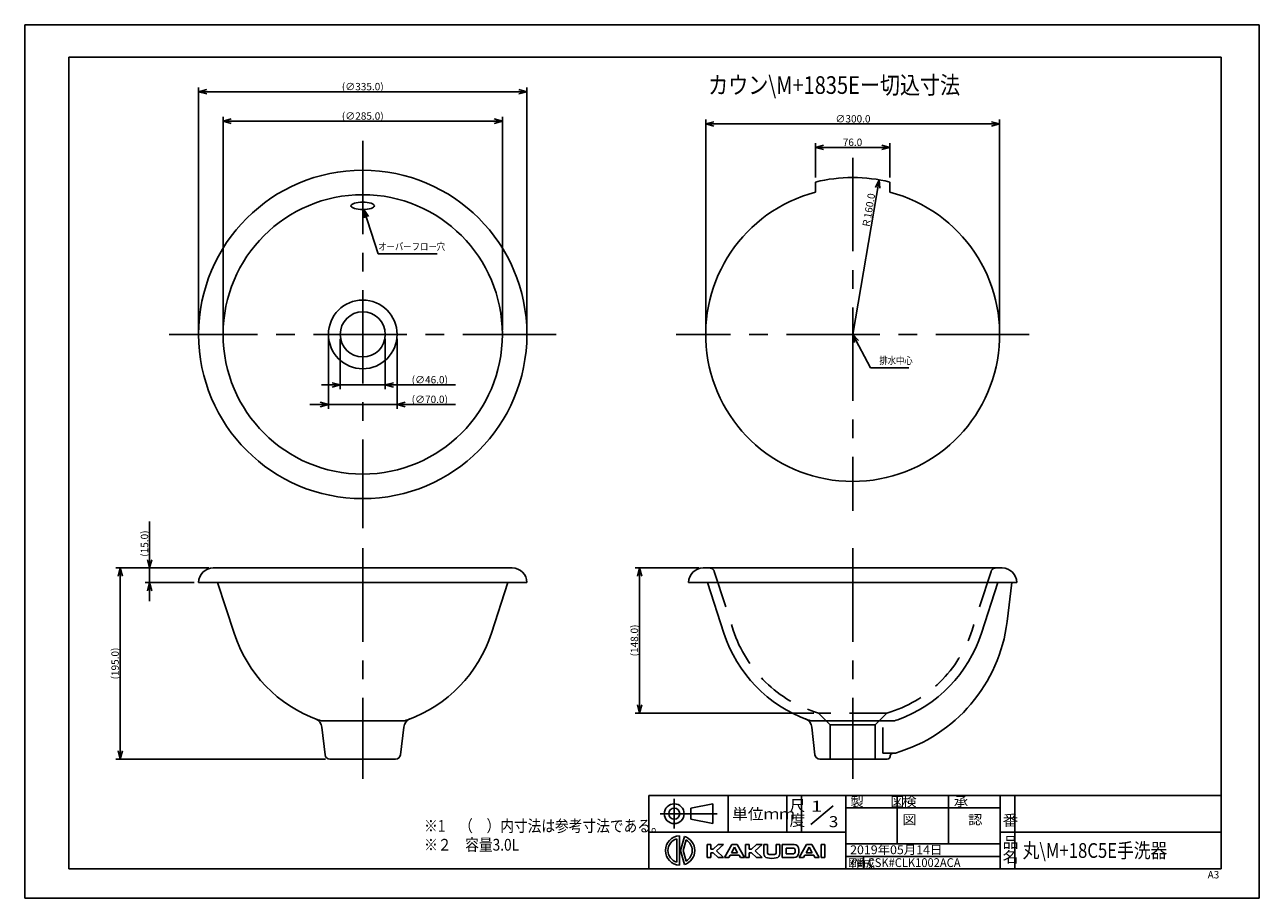
# Model space of a CAD drawing. Extents: x -210 to 210, y -148 to 148.
import ezdxf

# ---------------------------------------------------------------- set-up
doc = ezdxf.new("R2010")
doc.units = 0
doc.linetypes.add('CENTER', pattern=[50.8, 31.75, -6.35, 6.35, -6.35])
doc.linetypes.add('DASHED', pattern=[19.05, 12.7, -6.35])
doc.layers.get('0').update_dxf_attribs({"linetype": 'CONTINUOUS'})
doc.layers.get('DEFPOINTS').update_dxf_attribs({"linetype": 'CONTINUOUS'})
doc.layers.add('1_3', color=7, linetype='CONTINUOUS')
doc.layers.add('CLASS1', color=7, linetype='CONTINUOUS')
doc.styles.add('MX_DIMTXSTY_2', font='txt.shx', dxfattribs={"width": 1.25, "bigfont": 'extfont.shx'})
doc.styles.add('MX_DIMTXSTY_3', font='txt.shx', dxfattribs={"width": 1.35, "bigfont": 'extfont.shx'})
doc.styles.add('MX_DIMTXSTY_4', font='txt.shx', dxfattribs={"width": 1.2, "bigfont": 'extfont.shx'})
doc.styles.add('MX_DIMTXSTY_5', font='txt.shx', dxfattribs={"width": 1.45, "bigfont": 'extfont.shx'})
doc.styles.add('MX_NOTE_STANDARD', font='txt.shx', dxfattribs={"bigfont": 'extfont.shx'})
doc.dimstyles.new('MX_DIMSTYLE_1_3', dxfattribs={"dimtxt": 2.5, "dimasz": 2.5, "dimexe": 1.5, "dimexo": 1.5, "dimgap": 0.5, "dimtad": 1, "dimlfac": 3, "dimdsep": 46, "dimtxsty": 'MX_NOTE_STANDARD', "dimblk1": 'OPEN30', "dimblk2": 'OPEN30', "dimsah": 1, "dimcen": 2.5, "dimadec": 0, "dimazin": 0, "dimtfac": 1, "dimtmove": 0, "dimatfit": 3, "dimldrblk": 'OPEN30', "dimfxl": 1, "dimtzin": 0, "dimarcsym": 0})
doc.dimstyles.new('MXDIMSTYLE', dxfattribs={"dimtxt": 2.5, "dimasz": 2.5, "dimexe": 1.5, "dimexo": 1.5, "dimgap": 0.5, "dimtad": 1, "dimdsep": 46, "dimtxsty": 'MX_NOTE_STANDARD', "dimblk1": 'OPEN30', "dimblk2": 'OPEN30', "dimsah": 1, "dimcen": 2.5, "dimadec": 0, "dimazin": 0, "dimtfac": 1, "dimtmove": 0, "dimatfit": 3, "dimldrblk": 'OPEN30', "dimfxl": 1, "dimtzin": 0, "dimarcsym": 0})

# ---------------------------------------------------------------- blocks, each defined once
blk = doc.blocks.new('$KAKUDAI-3')
at = {"color": 0, "linetype": 'CONTINUOUS'}
for p, q in [((-0.24, 4.994236), (-0.24, -4.994236)), ((0.18, 0), (1.461255, 4.781708)), ((-1.1, 3.99119), (-1.1, -3.99119)), ((1.461255, -4.781708), (0.18, 0)), ((1.070337, 0), (2.0362, 3.604648)), ((2.0362, -3.604648), (1.070337, 0))]:
    blk.add_line(p, q, dxfattribs=at)
for radius, start, end in [(5, 92.751257, 267.248746), (5, 286.992764, 73.007236), (4.14, 105.408581, 254.591422), (4.14, 299.461315, 60.538685)]:
    blk.add_arc((0, 0), radius, start, end, dxfattribs=at)
blk = doc.blocks.new('$KAKUDAI-2')
at = {"color": 0, "linetype": 'CONTINUOUS'}
for p, q in [((0, 4.437302), (0, 0.000015)), ((0.000366, 4.437302), (1.242905, 4.437302)), ((1.242874, 4.437302), (1.242874, 2.810211)), ((2.041729, 2.809854), (3.78704, 4.436829)), ((3.228285, 2.219162), (5.608237, 4.437769)), ((3.786705, 4.437302), (5.608849, 4.437302)), ((5.904288, 0.000176), (8.41872, 4.437407)), ((8.419144, 4.437302), (10.238426, 4.437302)), ((12.752607, -0.000183), (10.238149, 4.437112)), ((13.048416, 4.437317), (13.048416, 0.000015)), ((13.048546, 4.437316), (14.290932, 4.437301)), ((14.29081, 4.437302), (14.29081, 2.810196)), ((15.089013, 2.810919), (16.834306, 4.437876)), ((16.277186, 2.218402), (18.657143, 4.437007)), ((16.834892, 4.437302), (18.656952, 4.437302)), ((19.248566, 4.437302), (19.248566, 1.28949)), ((19.248573, 4.437302), (20.520576, 4.437302)), ((20.5205, 4.437302), (20.5205, 1.622192)), ((23.478714, 4.437302), (24.750725, 4.437302)), ((23.478989, 4.437309), (23.478989, 1.622185)), ((24.750397, 4.437317), (24.750397, 1.28949)), ((25.549355, 4.437317), (25.549355, 0.000015)), ((25.549408, 4.437302), (29.621742, 4.437302)), ((31.287743, 0.000262), (33.80215, 4.437459)), ((33.802635, 4.437317), (35.621895, 4.437317)), ((38.136126, 0.000097), (35.62175, 4.437263)), ((38.72789, 4.437317), (38.72789, 0.000015)), ((38.727936, 4.437317), (39.999947, 4.437317)), ((39.999893, 4.437317), (39.999893, 0.000015)), ((0.000366, 0), (1.242905, 0)), ((1.242905, 2.810196), (2.041748, 2.810196)), ((1.242905, 1.627098), (2.041748, 1.627098)), ((1.243866, 1.627106), (1.243866, 0)), ((2.041563, 1.627004), (3.786919, -0.000054)), ((3.228971, 2.218703), (5.608881, 0.000134)), ((3.786705, 0.000015), (5.608849, 0.000015)), ((5.904747, 0), (7.366676, 0)), ((7.366972, -0.000121), (7.786036, 0.739421)), ((7.785843, 0.739464), (10.871651, 0.739464)), ((8.288605, 1.627098), (10.368835, 1.627098)), ((8.289557, 1.626387), (9.329624, 3.46183)), ((10.368869, 1.627127), (9.328812, 3.462514)), ((11.290678, -0.000035), (10.871566, 0.739584)), ((11.290825, 0), (12.752815, 0)), ((13.0485, 0.000015), (14.290878, 0.000015)), ((14.290756, 2.810212), (15.089454, 2.810197)), ((14.29081, 1.627098), (14.29081, 0)), ((14.290886, 1.627098), (15.089615, 1.627098)), ((15.089823, 1.626855), (16.835171, -0.000145)), ((16.277017, 2.218516), (18.656834, 0.000049)), ((16.834892, 0.000015), (18.656952, 0.000015)), ((25.549408, 0.000015), (29.621742, 0.000015)), ((26.821381, 3.16539), (26.821381, 1.27224)), ((26.821388, 3.1651), (29.318481, 3.1651)), ((26.821388, 1.271919), (29.318481, 1.271919)), ((31.288223, 0), (32.750244, 0)), ((32.750442, -0.000219), (33.169532, 0.739348)), ((33.169319, 0.738998), (36.255188, 0.738998)), ((33.672051, 1.627072), (34.712108, 3.462442)), ((33.672188, 1.627083), (35.752327, 1.627083)), ((35.752436, 1.626965), (34.712341, 3.462418)), ((36.674036, 0.000002), (36.254984, 0.739515)), ((36.674271, 0.000015), (38.136307, 0.000015)), ((38.727936, 0.000015), (39.999947, 0.000015))]:
    blk.add_line(p, q, dxfattribs=at)
for centre, radius, start, end in [((29.621689, 2.958115), 1.479071, 10.671932, 89.999982), ((20.727631, 1.28949), 1.479071, 179.999964, 260.450713), ((21.112137, 1.622177), 0.591628, 179.999964, 263.000915), ((21.999603, 8.85083), 7.874568, 263.000966, 276.999015), ((22.88707, 1.622192), 0.591628, 276.999029, 0), ((23.271584, 1.28949), 1.479071, 279.549258, 0), ((29.318405, 2.573524), 0.591628, 5.59873, 89.999982), ((29.31842, 1.863708), 0.591628, 270.000025, 354.40127), ((29.621689, 1.479218), 1.479071, 270.000025, 349.328068), ((25.69725, 2.218666), 4.230142, 354.401273, 5.598727), ((25.69725, 2.218666), 5.472562, 349.328068, 10.671932), ((21.999603, 8.85083), 9.146571, 260.450737, 279.54923)]:
    blk.add_arc(centre, radius, start, end, dxfattribs=at)
blk = doc.blocks.new('_OPEN30')
at = {"color": 0, "linetype": 'ByBlock', "lineweight": -2}
for p, q in [((-1, 0.267949), (0, 0)), ((0, 0), (-1, -0.267949)), ((0, 0), (-1, 0))]:
    blk.add_line(p, q, dxfattribs=at)
blk = doc.blocks.new('*D5')
at = {"color": 143, "linetype": 'CONTINUOUS'}
for p, q in [((-106.662028, 41.702908), (-106.662028, 17.882814)), ((-83.328695, 41.702908), (-83.328695, 17.882814)), ((-106.662028, 19.382814), (-113.012028, 19.382814)), ((-83.328695, 19.382814), (-106.662028, 19.382814)), ((-63.443338, 19.382814), (-83.328695, 19.382814)), ((-83.328695, 19.382814), (-76.978695, 19.382814))]:
    blk.add_line(p, q, dxfattribs=at)
at = {"layer": 'DEFPOINTS', "color": 0, "linetype": 'CONTINUOUS'}
for p in [(-106.662028, 43.202908), (-83.328695, 43.202908), (-106.662028, 19.382814)]:
    blk.add_point(p, dxfattribs=at)
at = {"color": 143, "linetype": 'CONTINUOUS', "xscale": 2.77, "yscale": 2.77, "zscale": 2.77}
blk.add_blockref('_OPEN30', (-106.662028, 19.382814), dxfattribs=at)
at = {"color": 143, "linetype": 'CONTINUOUS', "xscale": 2.77, "yscale": 2.77, "zscale": 2.77, "rotation": 180}
blk.add_blockref('_OPEN30', (-83.328695, 19.382814), dxfattribs=at)
at = {"color": 143, "linetype": 'CONTINUOUS', "insert": (-72.193338, 21.132814), "char_height": 2.5, "attachment_point": 5, "line_spacing_factor": 0.96, "style": 'MX_DIMTXSTY_2'}
blk.add_mtext('\\A1;(∅70.0)', dxfattribs=at)
blk = doc.blocks.new('*D6')
at = {"color": 143, "linetype": 'CONTINUOUS'}
for p, q in [((-102.666667, 41.702907), (-102.666667, 24.549481)), ((-87.333333, 41.702907), (-87.333333, 24.549481)), ((-102.666667, 26.049481), (-109.016667, 26.049481)), ((-87.333333, 26.049481), (-102.666667, 26.049481)), ((-63.443338, 26.049481), (-87.333333, 26.049481)), ((-87.333333, 26.049481), (-80.983333, 26.049481))]:
    blk.add_line(p, q, dxfattribs=at)
at = {"layer": 'DEFPOINTS', "color": 0, "linetype": 'CONTINUOUS'}
for p in [(-102.666667, 43.202907), (-87.333333, 43.202907), (-102.666667, 26.049481)]:
    blk.add_point(p, dxfattribs=at)
at = {"color": 143, "linetype": 'CONTINUOUS', "xscale": 2.77, "yscale": 2.77, "zscale": 2.77}
blk.add_blockref('_OPEN30', (-102.666667, 26.049481), dxfattribs=at)
at = {"color": 143, "linetype": 'CONTINUOUS', "xscale": 2.77, "yscale": 2.77, "zscale": 2.77, "rotation": 180}
blk.add_blockref('_OPEN30', (-87.333333, 26.049481), dxfattribs=at)
at = {"color": 143, "linetype": 'CONTINUOUS', "insert": (-72.193338, 27.799481), "char_height": 2.5, "attachment_point": 5, "line_spacing_factor": 0.96, "style": 'MX_DIMTXSTY_2'}
blk.add_mtext('\\A1;(∅46.0)', dxfattribs=at)
blk = doc.blocks.new('*D7')
at = {"color": 143, "linetype": 'CONTINUOUS'}
for p, q in [((19.337972, -36.175723), (-2.328695, -36.175723)), ((-0.828695, -85.509056), (-0.828695, -36.175723)), ((58.504639, -85.509056), (-2.328695, -85.509056))]:
    blk.add_line(p, q, dxfattribs=at)
at = {"layer": 'DEFPOINTS', "color": 0, "linetype": 'CONTINUOUS'}
for p in [(-0.828695, -36.175723), (20.837972, -36.175723), (60.004639, -85.509056)]:
    blk.add_point(p, dxfattribs=at)
at = {"color": 143, "linetype": 'CONTINUOUS', "xscale": 2.77, "yscale": 2.77, "zscale": 2.77}
for p, rotation in [((-0.828695, -36.175723), 90), ((-0.828695, -85.509056), 270)]:
    blk.add_blockref('_OPEN30', p, dxfattribs=dict(at, rotation=rotation))
at = {"color": 143, "linetype": 'CONTINUOUS', "insert": (-2.578695, -60.84239), "char_height": 2.5, "attachment_point": 5, "rotation": 90, "line_spacing_factor": 0.96, "style": 'MX_DIMTXSTY_3'}
blk.add_mtext('\\A1;(148.0)', dxfattribs=at)
blk = doc.blocks.new('*D8')
at = {"color": 143, "linetype": 'CONTINUOUS'}
for p, q in [((-150.828695, 44.702907), (-150.828695, 127.202907)), ((-39.162028, 44.702907), (-39.162028, 127.202907)), ((-150.828695, 125.702907), (-39.162028, 125.702907))]:
    blk.add_line(p, q, dxfattribs=at)
at = {"layer": 'DEFPOINTS', "color": 0, "linetype": 'CONTINUOUS'}
for p in [(-39.162028, 125.702907), (-150.828695, 43.202907), (-39.162028, 43.202907)]:
    blk.add_point(p, dxfattribs=at)
at = {"color": 143, "linetype": 'CONTINUOUS', "xscale": 2.77, "yscale": 2.77, "zscale": 2.77, "rotation": 180}
blk.add_blockref('_OPEN30', (-150.828695, 125.702907), dxfattribs=at)
at = {"color": 143, "linetype": 'CONTINUOUS', "xscale": 2.77, "yscale": 2.77, "zscale": 2.77}
blk.add_blockref('_OPEN30', (-39.162028, 125.702907), dxfattribs=at)
at = {"color": 143, "linetype": 'CONTINUOUS', "insert": (-94.995361, 127.452907), "char_height": 2.5, "attachment_point": 5, "line_spacing_factor": 0.96, "style": 'MX_DIMTXSTY_4'}
blk.add_mtext('\\A1;(∅335.0)', dxfattribs=at)
blk = doc.blocks.new('*D9')
at = {"color": 143, "linetype": 'CONTINUOUS'}
for p, q in [((-142.495361, 44.702907), (-142.495361, 117.202907)), ((-142.495361, 115.702907), (-47.495361, 115.702907)), ((-47.495361, 44.702907), (-47.495361, 117.202907))]:
    blk.add_line(p, q, dxfattribs=at)
at = {"layer": 'DEFPOINTS', "color": 0, "linetype": 'CONTINUOUS'}
for p in [(-47.495361, 115.702907), (-142.495361, 43.202907), (-47.495361, 43.202907)]:
    blk.add_point(p, dxfattribs=at)
at = {"color": 143, "linetype": 'CONTINUOUS', "xscale": 2.77, "yscale": 2.77, "zscale": 2.77, "rotation": 180}
blk.add_blockref('_OPEN30', (-142.495361, 115.702907), dxfattribs=at)
at = {"color": 143, "linetype": 'CONTINUOUS', "xscale": 2.77, "yscale": 2.77, "zscale": 2.77}
blk.add_blockref('_OPEN30', (-47.495361, 115.702907), dxfattribs=at)
at = {"color": 143, "linetype": 'CONTINUOUS', "insert": (-94.995361, 117.452907), "char_height": 2.5, "attachment_point": 5, "line_spacing_factor": 0.96, "style": 'MX_DIMTXSTY_4'}
blk.add_mtext('\\A1;(∅285.0)', dxfattribs=at)
blk = doc.blocks.new('*D10')
at = {"color": 143, "linetype": 'CONTINUOUS'}
for p, q in [((-147.328695, -36.175723), (-178.995361, -36.175723)), ((-177.495361, -101.175723), (-177.495361, -36.175723)), ((-107.67716, -101.175723), (-178.995361, -101.175723))]:
    blk.add_line(p, q, dxfattribs=at)
at = {"layer": 'DEFPOINTS', "color": 0, "linetype": 'CONTINUOUS'}
for p in [(-177.495361, -36.175723), (-145.828695, -36.175723), (-106.17716, -101.175723)]:
    blk.add_point(p, dxfattribs=at)
at = {"color": 143, "linetype": 'CONTINUOUS', "xscale": 2.77, "yscale": 2.77, "zscale": 2.77}
for p, rotation in [((-177.495361, -36.175723), 90), ((-177.495361, -101.175723), 270)]:
    blk.add_blockref('_OPEN30', p, dxfattribs=dict(at, rotation=rotation))
at = {"color": 143, "linetype": 'CONTINUOUS', "insert": (-179.245361, -68.675723), "char_height": 2.5, "attachment_point": 5, "rotation": 90, "line_spacing_factor": 0.96, "style": 'MX_DIMTXSTY_3'}
blk.add_mtext('\\A1;(195.0)', dxfattribs=at)
blk = doc.blocks.new('*D11')
at = {"color": 143, "linetype": 'CONTINUOUS'}
for p, q in [((-167.495361, -36.175723), (-167.495361, -20.412106)), ((-167.495361, -36.175723), (-167.495361, -29.825723)), ((-147.328695, -36.175723), (-168.995361, -36.175723)), ((-167.495361, -41.175723), (-167.495361, -36.175723)), ((-152.328695, -41.175723), (-168.995361, -41.175723)), ((-167.495361, -41.175723), (-167.495361, -47.525723))]:
    blk.add_line(p, q, dxfattribs=at)
at = {"layer": 'DEFPOINTS', "color": 0, "linetype": 'CONTINUOUS'}
for p in [(-167.495361, -36.175723), (-145.828695, -36.175723), (-150.828695, -41.175723)]:
    blk.add_point(p, dxfattribs=at)
at = {"color": 143, "linetype": 'CONTINUOUS', "xscale": 2.77, "yscale": 2.77, "zscale": 2.77}
for p, rotation in [((-167.495361, -36.175723), 270), ((-167.495361, -41.175723), 90)]:
    blk.add_blockref('_OPEN30', p, dxfattribs=dict(at, rotation=rotation))
at = {"color": 143, "linetype": 'CONTINUOUS', "insert": (-169.245361, -27.912106), "char_height": 2.5, "attachment_point": 5, "rotation": 90, "line_spacing_factor": 0.96, "style": 'MX_DIMTXSTY_5'}
blk.add_mtext('\\A1;(15.0)', dxfattribs=at)
blk = doc.blocks.new('*D12')
at = {"color": 143, "linetype": 'CONTINUOUS'}
for p, q in [((59.004639, 96.510241), (59.004639, 108.276635)), ((59.004639, 106.776635), (84.337972, 106.776635)), ((84.337972, 96.510241), (84.337972, 108.276635))]:
    blk.add_line(p, q, dxfattribs=at)
at = {"layer": 'DEFPOINTS', "color": 0, "linetype": 'CONTINUOUS'}
for p in [(84.337972, 106.776635), (59.004639, 95.010241), (84.337972, 95.010241)]:
    blk.add_point(p, dxfattribs=at)
at = {"color": 143, "linetype": 'CONTINUOUS', "xscale": 2.77, "yscale": 2.77, "zscale": 2.77, "rotation": 180}
blk.add_blockref('_OPEN30', (59.004639, 106.776635), dxfattribs=at)
at = {"color": 143, "linetype": 'CONTINUOUS', "xscale": 2.77, "yscale": 2.77, "zscale": 2.77}
blk.add_blockref('_OPEN30', (84.337972, 106.776635), dxfattribs=at)
at = {"color": 143, "linetype": 'CONTINUOUS', "insert": (71.609459, 108.526635), "char_height": 2.5, "attachment_point": 5, "line_spacing_factor": 0.96, "style": 'MX_DIMTXSTY_2'}
blk.add_mtext('\\A1;76.0', dxfattribs=at)
blk = doc.blocks.new('*D13')
at = {"color": 143, "linetype": 'CONTINUOUS'}
blk.add_line((71.671305, 43.202907), (80.686501, 95.768777), dxfattribs=at)
at = {"layer": 'DEFPOINTS', "color": 0, "linetype": 'CONTINUOUS'}
for p in [(80.686501, 95.768777), (71.671305, 43.202907)]:
    blk.add_point(p, dxfattribs=at)
at = {"color": 143, "linetype": 'CONTINUOUS', "xscale": 2.77, "yscale": 2.77, "zscale": 2.77, "rotation": 80.268288}
blk.add_blockref('_OPEN30', (80.686501, 95.768777), dxfattribs=at)
at = {"color": 143, "linetype": 'CONTINUOUS', "insert": (77.109951, 85.267494), "char_height": 2.5, "attachment_point": 5, "rotation": 80.26828286, "line_spacing_factor": 0.96, "style": 'MX_DIMTXSTY_2'}
blk.add_mtext('\\A1;Ｒ160.0', dxfattribs=at)
blk = doc.blocks.new('*D14')
at = {"color": 143, "linetype": 'CONTINUOUS'}
for p, q in [((21.671305, 44.702911), (21.671305, 116.257456)), ((21.671305, 114.757456), (121.671305, 114.757456)), ((121.671305, 44.702911), (121.671305, 116.257456))]:
    blk.add_line(p, q, dxfattribs=at)
at = {"layer": 'DEFPOINTS', "color": 0, "linetype": 'CONTINUOUS'}
for p in [(121.671305, 114.757456), (21.671305, 43.202911), (121.671305, 43.202911)]:
    blk.add_point(p, dxfattribs=at)
at = {"color": 143, "linetype": 'CONTINUOUS', "xscale": 2.77, "yscale": 2.77, "zscale": 2.77, "rotation": 180}
blk.add_blockref('_OPEN30', (21.671305, 114.757456), dxfattribs=at)
at = {"color": 143, "linetype": 'CONTINUOUS', "xscale": 2.77, "yscale": 2.77, "zscale": 2.77}
blk.add_blockref('_OPEN30', (121.671305, 114.757456), dxfattribs=at)
at = {"color": 143, "linetype": 'CONTINUOUS', "insert": (71.767497, 116.507456), "char_height": 2.5, "attachment_point": 5, "line_spacing_factor": 0.96, "style": 'MX_DIMTXSTY_4'}
blk.add_mtext('\\A1;∅300.0', dxfattribs=at)

msp = doc.modelspace()

# ---------------------------------------------------------------- linework, layer by layer
at = {"layer": '1_3', "color": 110, "linetype": 'CENTER'}
for p, q in [((-94.995361, 109.03624), (-94.995361, -22.630426)), ((71.671305, 103.202907), (71.671305, -16.797093)), ((-29.162028, 43.202907), (-160.828695, 43.202907)), ((131.671305, 43.202907), (11.671305, 43.202907)), ((-94.995361, -29.509056), (-94.995361, -107.84239)), ((71.671305, -29.509056), (71.671305, -107.84239))]:
    msp.add_line(p, q, dxfattribs=at)
at = {"layer": '1_3', "color": 3, "linetype": 'CONTINUOUS'}
for p, q in [((59.004639, 91.57186), (59.004639, 95.010243)), ((84.337972, 91.57186), (84.337972, 95.010243)), ((-44.162028, -36.175723), (-145.828695, -36.175723)), ((122.504639, -36.175723), (20.837972, -36.175723)), ((-39.162028, -41.175723), (-150.828695, -41.175723)), ((-144.375637, -41.175723), (-138.790401, -58.365312)), ((-45.615086, -41.175723), (-51.200322, -58.365312)), ((127.504639, -41.175723), (15.837972, -41.175723)), ((22.29103, -41.175723), (27.876266, -58.365312)), ((121.051581, -41.175723), (115.466345, -58.365312)), ((125.837972, -41.175723), (124.212267, -54.416026)), ((-108.923837, -90.275115), (-107.83277, -99.700703)), ((-108.037562, -88.217416), (-81.953161, -88.217416)), ((-81.066885, -90.275115), (-82.157952, -99.700703)), ((57.742829, -90.275115), (58.833897, -99.700703)), ((58.629105, -88.217416), (71.671305, -88.217416)), ((84.713506, -88.217416), (71.671305, -88.217416)), ((81.934411, -90.399795), (81.889181, -99.175723)), ((81.889181, -99.175723), (85.768048, -99.175723)), ((84.467039, -100.060735), (84.440417, -100.290711)), ((-83.813564, -101.175723), (-106.177159, -101.175723)), ((83.447051, -101.175723), (60.489508, -101.175723))]:
    msp.add_line(p, q, dxfattribs=at)
at = {"layer": '1_3', "color": 110, "linetype": 'DASHED'}
for p, q in [((24.551457, -37.345708), (31.046454, -57.335255)), ((118.791154, -37.345708), (112.296157, -57.335255)), ((83.337972, -85.509056), (60.004639, -85.509056)), ((60.004639, -85.509056), (64.004639, -89.509056)), ((83.337972, -85.509056), (79.337972, -89.509056)), ((64.004639, -89.489533), (64.004639, -101.175723)), ((64.004639, -89.509056), (71.671305, -89.509056)), ((79.337972, -89.509056), (71.671305, -89.509056)), ((79.337972, -89.489533), (79.337972, -101.175723))]:
    msp.add_line(p, q, dxfattribs=at)
at = {"layer": '1_3', "color": 3, "linetype": 'CONTINUOUS'}
for radius in [55.833333, 47.5, 11.666667, 7.666667]:
    msp.add_circle((-94.995361, 43.202907), radius, dxfattribs=at)
for centre, radius, start, end in [((71.671305, 43.202907), 53.333333, 76.260965, 103.739035), ((71.671305, 43.202907), 50, 104.67485, 75.32515), ((-145.828695, -41.175723), 5, 90, 180), ((-44.162028, -41.175723), 5, 0, 90), ((20.837972, -41.175723), 5, 90, 180), ((122.504639, -41.175723), 5, 0, 90), ((71.276473, -47.916328), 53.333333, 286.28898, 353), ((-94.407763, -43.944519), 46.666667, 198, 250.077733), ((-95.582959, -43.944519), 46.666667, 289.922267, 342), ((72.258903, -43.944519), 46.666667, 198, 250.077733), ((71.083708, -43.944519), 46.666667, 289.922267, 342), ((-112.23506, -90.658408), 3.333333, 6.602935, 69.111779), ((-108.037562, -81.55075), 6.666667, 250.077733, 270), ((-81.953161, -81.55075), 6.666667, 270, 289.922267), ((-77.755662, -90.658408), 3.333333, 110.888221, 173.397065), ((54.431607, -90.658408), 3.333333, 6.602935, 69.111779), ((58.629105, -81.55075), 6.666667, 250.077733, 270), ((84.713506, -81.55075), 6.666667, 270, 289.922267), ((-106.177159, -99.509056), 1.666667, 186.602935, 270), ((-83.813564, -99.509056), 1.666667, 270, 353.397065), ((60.489508, -99.509056), 1.666667, 186.602935, 270), ((83.447051, -100.175723), 1, 270, 353.397065), ((85.460405, -100.175723), 1, 90, 173.397065), ((85.768048, -97.509056), 1.666667, 270, 286.28898)]:
    msp.add_arc(centre, radius, start, end, dxfattribs=at)
at = {"layer": '1_3', "color": 110, "linetype": 'DASHED'}
for centre, radius, start, end in [((22.966363, -37.860737), 1.666667, 18, 90), ((120.376248, -37.860737), 1.666667, 90, 162), ((72.258903, -43.944519), 43.333333, 198, 253.573166), ((71.083708, -43.944519), 43.333333, 286.426834, 342)]:
    msp.add_arc(centre, radius, start, end, dxfattribs=at)
at = {"layer": '1_3', "color": 3, "linetype": 'CONTINUOUS'}
msp.add_ellipse((-94.995361, 86.912177), major_axis=(4, 0), ratio=0.309017, dxfattribs=at)
at = {"layer": 'CLASS1', "color": 130, "linetype": 'CONTINUOUS'}
for p, q in [((-210, 148.5), (210, 148.5)), ((-210, -148.5), (-210, 148.5)), ((210, -148.5), (210, 148.5)), ((2.300003, -113.5), (197, -113.5)), ((2.300003, -113.5), (2.300003, -138.5)), ((16.584476, -117.875024), (24.084476, -116.375024)), ((24.084488, -116.375), (24.084488, -123.124985)), ((29.300003, -113.5), (29.300003, -126)), ((49.300003, -113.5), (49.300003, -126)), ((54.300003, -113.5), (54.300003, -126)), ((65.082363, -117.014698), (57.379039, -123.434135)), ((69.300003, -113.5), (69.300003, -138.5)), ((86.800003, -113.5), (86.800003, -130)), ((104.300003, -113.5), (104.300003, -130)), ((121.800003, -113.5), (121.800003, -138.5)), ((126.800003, -113.5), (126.800003, -138.5)), ((16.584488, -117.875), (16.584488, -121.624985)), ((16.584493, -121.625019), (24.084493, -123.125019)), ((69.300003, -117.75), (121.800003, -117.75)), ((2.300003, -126), (69.300003, -126)), ((121.800003, -126), (197, -126)), ((69.300003, -130), (121.800003, -130)), ((69.300003, -134.25), (121.800003, -134.25)), ((75.300003, -134.25), (75.300003, -138.5)), ((-210, -148.5), (210, -148.5))]:
    msp.add_line(p, q, dxfattribs=at)
at = {"layer": 'CLASS1', "color": 120, "linetype": 'CONTINUOUS'}
for p, q in [((-195, 137.5), (197, 137.5)), ((-195, -138.5), (-195, 137.5)), ((197, -138.5), (197, 137.5)), ((-195, -138.5), (197, -138.5))]:
    msp.add_line(p, q, dxfattribs=at)
at = {"layer": 'CLASS1', "color": 140, "linetype": 'CENTER'}
for p, q in [((10.959488, -114.676636), (10.959488, -124.753326)), ((6.19104, -119.75), (25.624664, -119.75))]:
    msp.add_line(p, q, dxfattribs=at)
at = {"layer": 'CLASS1', "color": 130, "linetype": 'CONTINUOUS'}
for radius in [3.375, 1.875]:
    msp.add_circle((10.959488, -119.75), radius, dxfattribs=at)

# ---------------------------------------------------------------- block references
at = {"layer": 'CLASS1', "color": 143, "linetype": 'ByBlock'}
for name, p in [('$KAKUDAI-3', (12.959488, -132.25)), ('$KAKUDAI-2', (22.170097, -134.630508))]:
    msp.add_blockref(name, p, dxfattribs=at)

# ---------------------------------------------------------------- texts
at = {"layer": '1_3', "color": 143, "linetype": 'CONTINUOUS', "line_spacing_factor": 0.96}
for s, insert, char_height, attachment_point in [('\\W0.833333;\\A1;カウン\\M+1835Eー切込寸法', (22.504639, 130.984868), 6, 1), ('\\W0.833333;\\A1;オーバーフロー穴', (-89.727996, 73.083826), 2.5, 4), ('\\W0.833333;\\A1;排水中心', (80.727137, 34.331752), 2.5, 4)]:
    msp.add_mtext(s, dxfattribs=dict(at, insert=insert, char_height=char_height, attachment_point=attachment_point))
at = {"layer": 'CLASS1', "color": 140, "linetype": 'CONTINUOUS', "attachment_point": 1, "line_spacing_factor": 1.152}
for s, insert, char_height in [('\\T0.958395;\\W1.043411;\\A1;単位ｍｍ', (30.673885, -117.951172), 3.75), ('\\T0.958395;\\W1.043411;\\A1;尺', (50.18951, -115.09462), 3.75), ('\\T0.958395;\\W1.043411;\\A1;製\u3000\u3000図', (70.921795, -114.023474), 3.2), ('\\T1.024567;\\W1.115454;\\A1;検\u3000 図', (88.573521, -114.023474), 3.2), ('\\T1.024567;\\W1.115454;\\A1;承 \u3000認', (106.073521, -114.023474), 3.2), ('\\T0.958395;\\W1.043411;\\A1;度', (50.18951, -120.09462), 3.75), ('\\T0.958395;\\W1.043411;\\A1;番', (122.68951, -120.09462), 3.75), ('\\T0.958395;\\W1.043411;\\A1;品', (122.68951, -127.59462), 3.75), ('\\T0.958395;\\W1.043411;\\A1;名', (122.68951, -132.59462), 3.75)]:
    msp.add_mtext(s, dxfattribs=dict(at, insert=insert, char_height=char_height))
at = {"layer": 'CLASS1', "color": 110, "linetype": 'CONTINUOUS', "char_height": 3.75, "attachment_point": 1, "line_spacing_factor": 1.152}
for s, insert in [('\\T1.285821;\\W1.399883;\\A1;1', (57.437264, -115.332664)), ('\\T1.049869;\\W1.143000;\\A1;3', (63.536697, -120.569679))]:
    msp.add_mtext(s, dxfattribs=dict(at, insert=insert))
at = {"layer": 'CLASS1', "color": 143, "linetype": 'CONTINUOUS', "line_spacing_factor": 0.96}
for s, insert, char_height, attachment_point in [('\\W0.854430;\\A1;※1\u3000（\u3000）内寸法は参考寸法である。\\P※２\u3000容量3.0L', (-74.130377, -132.3), 4, 7), ('\\W1.029412;\\A1;2019年05月14日 作成', (70.814709, -130.5), 3, 1), ('\\W0.833333;\\A1;丸\\M+18C5E手洗器', (129.494447, -132.25), 5, 4), ('\\W0.833333;\\A1;図番', (70.147225, -136.375), 2.5, 4), ('\\W0.926471;\\A1;CSK#CLK1002ACA', (76.763238, -134.875), 3, 1), ('\\A1;A3', (192.416667, -139.25), 2.5, 1)]:
    msp.add_mtext(s, dxfattribs=dict(at, insert=insert, char_height=char_height, attachment_point=attachment_point))

# ---------------------------------------------------------------- dimensions: what is measured, and where the dimension line sits
at = {"layer": '1_3', "color": 143, "linetype": 'CONTINUOUS'}
for base, p1, p2, text, override, picture, middle in [((-39.162028, 125.702907), (-150.828695, 43.202907), (-39.162028, 43.202907), '\\A1;(∅<>)', {"dimasz": 2.77, "dimdec": 1, "dimzin": 0, "dimtxsty": 'MX_DIMTXSTY_4'}, '*D8', (-94.995361, 125.702907)), ((-47.495361, 115.702907), (-142.495361, 43.202907), (-47.495361, 43.202907), '\\A1;(∅<>)', {"dimasz": 2.77, "dimdec": 1, "dimzin": 0, "dimtxsty": 'MX_DIMTXSTY_4'}, '*D9', (-94.995361, 115.702907)), ((121.671305, 114.757456), (21.671305, 43.202911), (121.671305, 43.202911), '\\A1;∅<>', {"dimasz": 2.77, "dimdec": 1, "dimzin": 0, "dimtxsty": 'MX_DIMTXSTY_4'}, '*D14', (71.767497, 114.757456)), ((84.337972, 106.776635), (59.004639, 95.010241), (84.337972, 95.010241), '\\A1;<>', {"dimasz": 2.77, "dimdec": 1, "dimzin": 0, "dimtxsty": 'MX_DIMTXSTY_2'}, '*D12', (71.609459, 106.776635)), ((-106.662028, 19.382814), (-83.328695, 43.202908), (-106.662028, 43.202908), '\\A1;(∅<>)', {"dimasz": 2.77, "dimdec": 1, "dimzin": 0, "dimtxsty": 'MX_DIMTXSTY_2'}, '*D5', (-72.193338, 19.382814)), ((-102.666667, 26.049481), (-87.333333, 43.202907), (-102.666667, 43.202907), '\\A1;(∅<>)', {"dimasz": 2.77, "dimdec": 1, "dimzin": 0, "dimtxsty": 'MX_DIMTXSTY_2'}, '*D6', (-72.193338, 26.049481))]:
    dim = msp.add_linear_dim(base=base, p1=p1, p2=p2, text=text, dimstyle='MX_DIMSTYLE_1_3', override=override, dxfattribs=at)
    dim.commit()
    dim.dimension.update_dxf_attribs({"geometry": picture, "text_midpoint": middle, "dimtype": 128})
dim = msp.add_radius_dim(center=(71.671305, 43.202907), mpoint=(80.686501, 95.768777), text='\\A1;<>', dimstyle='MX_DIMSTYLE_1_3', override={"dimasz": 2.77, "dimdec": 1, "dimzin": 0, "dimtxsty": 'MX_DIMTXSTY_2', "dimcen": 0, "dimatfit": 2}, dxfattribs=at)
dim.commit()
dim.dimension.update_dxf_attribs({"geometry": '*D13', "text_midpoint": (78.834769, 84.971683), "dimtype": 132})
for base, p1, p2, override, picture, middle in [((-167.495361, -36.175723), (-150.828695, -41.175723), (-145.828695, -36.175723), {"dimasz": 2.77, "dimdec": 1, "dimzin": 0, "dimtxsty": 'MX_DIMTXSTY_5'}, '*D11', (-167.495361, -27.912106)), ((-177.495361, -36.175723), (-106.17716, -101.175723), (-145.828695, -36.175723), {"dimasz": 2.77, "dimdec": 1, "dimzin": 0, "dimtxsty": 'MX_DIMTXSTY_3'}, '*D10', (-177.495361, -68.675723)), ((-0.828695, -36.175723), (60.004639, -85.509056), (20.837972, -36.175723), {"dimasz": 2.77, "dimdec": 1, "dimzin": 0, "dimtxsty": 'MX_DIMTXSTY_3'}, '*D7', (-0.828695, -60.84239))]:
    dim = msp.add_linear_dim(base=base, p1=p1, p2=p2, angle=90, text='\\A1;(<>)', dimstyle='MX_DIMSTYLE_1_3', override=override, dxfattribs=at)
    dim.commit()
    dim.dimension.update_dxf_attribs({"geometry": picture, "text_midpoint": middle, "dimtype": 128})

# ---------------------------------------------------------------- leaders
for points in [[(-94.598584, 85.682206), (-89.727996, 70.583826), (-69.727996, 70.583826)], [(71.671305, 43.202907), (77.78563, 31.831752), (90.727137, 31.831752)]]:
    msp.add_leader(points, dimstyle='MXDIMSTYLE', override={"dimasz": 2.77}, dxfattribs=at)

doc.saveas('drawing.dxf')
